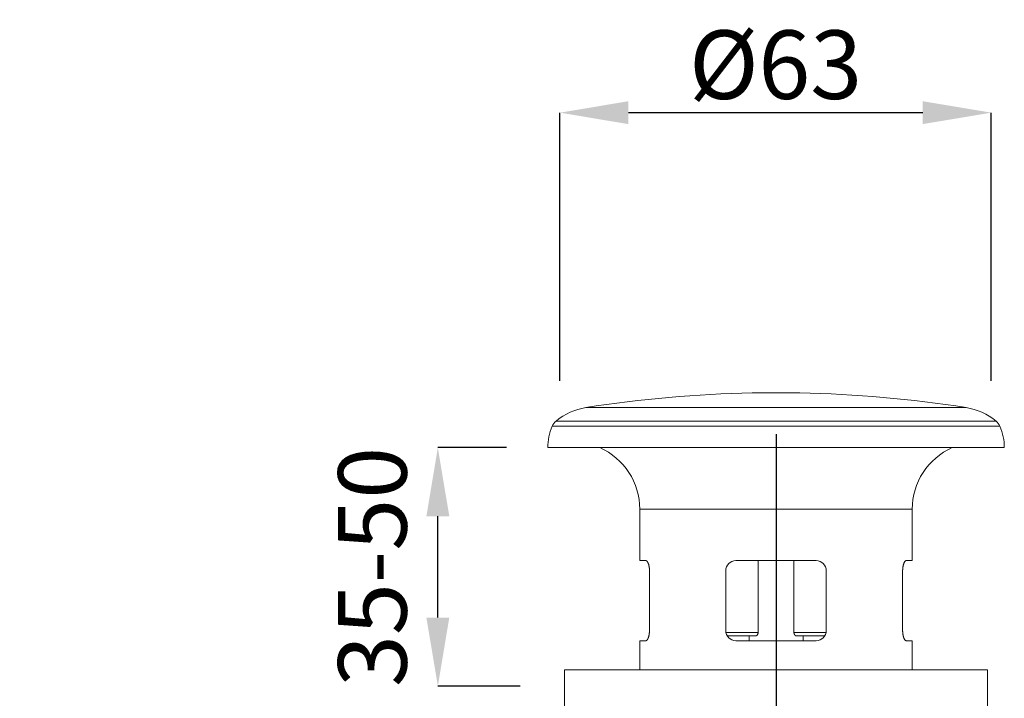
# Model space of a CAD drawing. Units: inches. Extents: x -288 to 900, y -557 to 283.
# Drawn here: x 509 to 653, y -124 to -25 of the extents above; entities that cross this region are included whole.
import ezdxf

# ---------------------------------------------------------------- set-up
doc = ezdxf.new("R2010")
doc.units = ezdxf.units.IN
doc.header["$MEASUREMENT"] = 0
doc.layers.add('寸法線', color=3, linetype='Continuous')
doc.layers.add('細線', color=7, linetype='Continuous', lineweight=9)
doc.styles.add('japanese', font='romans.shx', dxfattribs={"bigfont": 'bigfont.shx'})
doc.dimstyles.new('カタログS4', dxfattribs={"dimtxt": 10, "dimasz": 10, "dimexe": 0, "dimexo": 6, "dimgap": 2, "dimtad": 1, "dimdec": 0, "dimdsep": 46, "dimtxsty": 'japanese', "dimcen": 2.5, "dimadec": 0, "dimazin": 0, "dimtfac": 1, "dimtdec": 0, "dimtmove": 2, "dimatfit": 3, "dimfxl": 1, "dimtolj": 1, "dimarcsym": 0})

# ---------------------------------------------------------------- blocks, each defined once
blk = doc.blocks.new('*D50')
at = {"layer": 'Defpoints', "color": 0, "linetype": 'Continuous'}
for p in [(619.21, -79.57), (309.64, -135.31), (309.64, -211.99)]:
    blk.add_point(p, dxfattribs=at)
at = {"layer": '寸法線', "color": 0, "linetype": 'Continuous', "lineweight": -2}
for p, q in [((619.21, -85.57), (619.21, -211.99)), ((309.64, -141.31), (309.64, -211.99)), ((609.21, -211.99), (319.64, -211.99))]:
    blk.add_line(p, q, dxfattribs=at)
at = {"layer": '寸法線', "color": 0, "linetype": 'Continuous'}
for points in [[(319.64, -210.32), (319.64, -213.65), (309.64, -211.99)], [(609.21, -210.32), (609.21, -213.65), (619.21, -211.99)]]:
    blk.add_solid(points, dxfattribs=at)
at = {"layer": '寸法線', "color": 0, "linetype": 'Continuous', "insert": (464.43, -204.99), "char_height": 10, "attachment_point": 5, "style": 'japanese'}
blk.add_mtext('\\A1;最大250', dxfattribs=at)
blk = doc.blocks.new('*D52')
at = {"layer": 'Defpoints', "color": 0, "linetype": 'Continuous'}
for p in [(569.87, -87.55), (585.91, -87.55), (587.89, -122.34)]:
    blk.add_point(p, dxfattribs=at)
at = {"layer": '寸法線', "color": 0, "linetype": 'Continuous', "lineweight": -2}
for p, q in [((579.91, -87.55), (569.87, -87.55)), ((569.87, -112.34), (569.87, -97.55)), ((581.89, -122.34), (569.87, -122.34))]:
    blk.add_line(p, q, dxfattribs=at)
at = {"layer": '寸法線', "color": 0, "linetype": 'Continuous'}
for points in [[(568.2, -97.55), (571.54, -97.55), (569.87, -87.55)], [(568.2, -112.34), (571.54, -112.34), (569.87, -122.34)]]:
    blk.add_solid(points, dxfattribs=at)
at = {"layer": '寸法線', "color": 0, "linetype": 'Continuous', "insert": (560.32, -104.95), "char_height": 10, "attachment_point": 5, "rotation": 90, "style": 'japanese'}
blk.add_mtext('\\A1;35-50', dxfattribs=at)
blk = doc.blocks.new('*D53')
at = {"layer": 'Defpoints', "color": 0, "linetype": 'Continuous'}
for p in [(587.68, -38.69), (587.68, -83.82), (650.62, -83.82)]:
    blk.add_point(p, dxfattribs=at)
at = {"layer": '寸法線', "color": 0, "linetype": 'Continuous', "lineweight": -2}
for p, q in [((587.68, -77.82), (587.68, -38.69)), ((640.62, -38.69), (597.68, -38.69)), ((650.62, -77.82), (650.62, -38.69))]:
    blk.add_line(p, q, dxfattribs=at)
at = {"layer": '寸法線', "color": 0, "linetype": 'Continuous'}
for points in [[(597.68, -37.02), (597.68, -40.36), (587.68, -38.69)], [(640.62, -37.02), (640.62, -40.36), (650.62, -38.69)]]:
    blk.add_solid(points, dxfattribs=at)
at = {"layer": '寸法線', "color": 0, "linetype": 'Continuous', "insert": (619.15, -31.69), "char_height": 10, "attachment_point": 5, "style": 'japanese'}
blk.add_mtext('\\A1;%%C63', dxfattribs=at)

msp = doc.modelspace()

# ---------------------------------------------------------------- linework, layer by layer
at = {"layer": '細線', "linetype": 'Continuous'}
for points in [[(615.74, -79.57), (622.68, -79.57)], [(591.48, -81.7), (646.95, -81.7)], [(586.55, -84.43), (651.88, -84.43)], [(587.11, -83.67), (651.32, -83.67)], [(585.91, -87.55), (652.52, -87.55)], [(599.34, -96.54), (639.09, -96.54)], [(599.34, -96.54), (599.34, -104.03)], [(639.09, -96.54), (639.09, -104.03)], [(600.22, -104.03), (599.34, -104.03)], [(600.22, -104.03), (600.23, -104.03), (600.25, -104.03), (600.26, -104.03), (600.28, -104.04), (600.29, -104.04), (600.31, -104.05), (600.32, -104.06), (600.34, -104.07), (600.35, -104.09), (600.37, -104.1), (600.38, -104.12), (600.4, -104.13), (600.41, -104.15), (600.43, -104.17), (600.44, -104.19), (600.46, -104.21), (600.47, -104.24), (600.49, -104.26), (600.5, -104.29), (600.51, -104.32), (600.53, -104.34), (600.54, -104.37), (600.55, -104.4), (600.57, -104.44), (600.58, -104.47), (600.59, -104.5), (600.6, -104.54), (600.61, -104.57), (600.63, -104.61), (600.64, -104.64), (600.65, -104.68), (600.66, -104.72), (600.66, -104.76), (600.67, -104.8), (600.68, -104.84), (600.69, -104.88), (600.7, -104.92), (600.7, -104.96), (600.71, -105), (600.72, -105.04), (600.72, -105.09), (600.73, -105.13), (600.73, -105.17), (600.73, -105.22), (600.74, -105.26), (600.74, -105.3), (600.74, -105.35), (600.74, -105.39), (600.75, -105.44), (600.75, -105.48), (600.75, -105.52)], [(625.06, -104.03), (613.37, -104.03)], [(616.6, -104.03), (616.6, -114.51)], [(621.83, -104.03), (621.83, -114.51)], [(637.68, -105.52), (637.68, -105.48), (637.68, -105.44), (637.68, -105.39), (637.69, -105.35), (637.69, -105.3), (637.69, -105.26), (637.69, -105.22), (637.7, -105.17), (637.7, -105.13), (637.71, -105.09), (637.71, -105.04), (637.72, -105), (637.72, -104.96), (637.73, -104.92), (637.74, -104.88), (637.75, -104.84), (637.75, -104.8), (637.76, -104.76), (637.77, -104.72), (637.78, -104.68), (637.79, -104.64), (637.8, -104.61), (637.81, -104.57), (637.82, -104.54), (637.84, -104.5), (637.85, -104.47), (637.86, -104.44), (637.87, -104.4), (637.89, -104.37), (637.9, -104.34), (637.91, -104.32), (637.93, -104.29), (637.94, -104.26), (637.95, -104.24), (637.97, -104.21), (637.98, -104.19), (638, -104.17), (638.01, -104.15), (638.03, -104.13), (638.04, -104.12), (638.06, -104.1), (638.07, -104.09), (638.09, -104.07), (638.1, -104.06), (638.12, -104.05), (638.13, -104.04), (638.15, -104.04), (638.16, -104.03), (638.18, -104.03), (638.19, -104.03), (638.21, -104.03)], [(639.09, -104.03), (638.21, -104.03)], [(600.75, -105.52), (600.75, -114.21)], [(611.87, -105.52), (611.87, -114.21)], [(626.55, -105.52), (626.55, -114.21)], [(637.68, -105.52), (637.68, -114.21)], [(600.75, -114.21), (600.75, -114.25), (600.75, -114.29), (600.74, -114.34), (600.74, -114.38), (600.74, -114.42), (600.74, -114.46), (600.74, -114.5), (600.73, -114.54), (600.73, -114.58), (600.72, -114.62), (600.72, -114.66), (600.71, -114.7), (600.71, -114.74), (600.7, -114.78), (600.7, -114.82), (600.69, -114.86), (600.68, -114.9), (600.67, -114.94), (600.66, -114.97), (600.66, -115.01), (600.65, -115.05), (600.64, -115.08), (600.63, -115.12), (600.62, -115.15), (600.61, -115.18), (600.6, -115.22), (600.59, -115.25), (600.57, -115.28), (600.56, -115.31), (600.55, -115.34), (600.54, -115.37), (600.53, -115.4), (600.51, -115.42), (600.5, -115.45), (600.49, -115.47), (600.47, -115.5), (600.46, -115.52), (600.45, -115.54), (600.43, -115.56), (600.42, -115.58), (600.4, -115.6), (600.39, -115.61), (600.38, -115.63), (600.36, -115.64), (600.35, -115.66), (600.33, -115.67), (600.32, -115.68), (600.3, -115.69), (600.29, -115.69), (600.28, -115.7), (600.26, -115.7), (600.25, -115.71), (600.23, -115.71), (600.22, -115.71)], [(616.6, -114.51), (611.9, -114.51)], [(616.6, -114.51), (616.6, -114.53), (616.6, -114.55), (616.59, -114.57), (616.59, -114.59), (616.59, -114.61), (616.59, -114.63), (616.58, -114.65), (616.58, -114.67), (616.57, -114.69), (616.57, -114.7), (616.56, -114.72), (616.55, -114.74), (616.55, -114.76), (616.54, -114.77), (616.53, -114.79), (616.52, -114.81), (616.51, -114.82), (616.5, -114.84), (616.49, -114.85), (616.48, -114.87), (616.47, -114.88), (616.46, -114.9), (616.45, -114.91), (616.44, -114.92), (616.42, -114.93), (616.41, -114.94), (616.4, -114.95), (616.38, -114.96), (616.37, -114.97), (616.36, -114.98), (616.34, -114.98), (616.33, -114.99), (616.32, -115), (616.3, -115), (616.29, -115), (616.28, -115.01), (616.26, -115.01), (616.25, -115.01), (616.23, -115.01)], [(626.52, -114.51), (621.83, -114.51)], [(622.19, -115.01), (622.18, -115.01), (622.17, -115.01), (622.15, -115.01), (622.14, -115), (622.12, -115), (622.11, -115), (622.1, -114.99), (622.08, -114.98), (622.07, -114.98), (622.06, -114.97), (622.04, -114.96), (622.03, -114.95), (622.02, -114.94), (622, -114.93), (621.99, -114.92), (621.98, -114.91), (621.97, -114.9), (621.96, -114.88), (621.95, -114.87), (621.93, -114.85), (621.92, -114.84), (621.91, -114.82), (621.91, -114.81), (621.9, -114.79), (621.89, -114.77), (621.88, -114.76), (621.87, -114.74), (621.87, -114.72), (621.86, -114.7), (621.85, -114.69), (621.85, -114.67), (621.84, -114.65), (621.84, -114.63), (621.84, -114.61), (621.83, -114.59), (621.83, -114.57), (621.83, -114.55), (621.83, -114.53), (621.83, -114.51)], [(638.21, -115.71), (638.19, -115.71), (638.18, -115.71), (638.17, -115.7), (638.15, -115.7), (638.14, -115.69), (638.12, -115.69), (638.11, -115.68), (638.1, -115.67), (638.08, -115.66), (638.07, -115.64), (638.05, -115.63), (638.04, -115.61), (638.02, -115.6), (638.01, -115.58), (638, -115.56), (637.98, -115.54), (637.97, -115.52), (637.95, -115.5), (637.94, -115.47), (637.93, -115.45), (637.91, -115.42), (637.9, -115.4), (637.89, -115.37), (637.88, -115.34), (637.87, -115.31), (637.85, -115.28), (637.84, -115.25), (637.83, -115.22), (637.82, -115.18), (637.81, -115.15), (637.8, -115.12), (637.79, -115.08), (637.78, -115.05), (637.77, -115.01), (637.76, -114.97), (637.75, -114.94), (637.75, -114.9), (637.74, -114.86), (637.73, -114.82), (637.73, -114.78), (637.72, -114.74), (637.71, -114.7), (637.71, -114.66), (637.7, -114.62), (637.7, -114.58), (637.7, -114.54), (637.69, -114.5), (637.69, -114.46), (637.69, -114.42), (637.68, -114.38), (637.68, -114.34), (637.68, -114.29), (637.68, -114.25), (637.68, -114.21)], [(600.22, -115.71), (599.34, -115.71)], [(599.34, -115.71), (599.34, -119.98)], [(616.23, -115.01), (612.11, -115.01)], [(625.06, -115.71), (613.37, -115.71)], [(615.27, -115.01), (615.27, -115.71)], [(626.32, -115.01), (622.19, -115.01)], [(623.16, -115.01), (623.16, -115.71)], [(639.09, -115.71), (638.21, -115.71)], [(639.09, -115.71), (639.09, -119.98)], [(588.36, -119.98), (650.07, -119.98)], [(588.36, -125.77), (588.36, -119.98)], [(650.07, -125.77), (650.07, -119.98)]]:
    msp.add_lwpolyline(points, dxfattribs=at)
for points in [[(615.74, -79.57), (607.62, -79.73), (599.51, -80.44), (591.48, -81.7)], [(646.95, -81.7), (638.92, -80.44), (630.81, -79.73), (622.68, -79.57)], [(591.48, -81.7), (589.87, -81.96), (588.37, -82.64), (587.11, -83.67)], [(651.32, -83.67), (650.06, -82.64), (648.55, -81.96), (646.95, -81.7)], [(586.55, -84.43), (586.13, -85.42), (585.91, -86.48), (585.91, -87.55)], [(587.11, -83.67), (586.87, -83.88), (586.67, -84.14), (586.55, -84.43)], [(651.88, -84.43), (651.76, -84.14), (651.56, -83.88), (651.32, -83.67)], [(652.52, -87.55), (652.52, -86.48), (652.3, -85.42), (651.88, -84.43)], [(599.34, -96.54), (599.34, -92.65), (597.05, -89.13), (593.5, -87.55)], [(644.92, -87.55), (641.37, -89.13), (639.09, -92.65), (639.09, -96.54)], [(613.37, -104.03), (612.54, -104.03), (611.87, -104.7), (611.87, -105.52)], [(626.55, -105.52), (626.55, -104.7), (625.88, -104.03), (625.06, -104.03)], [(611.87, -114.21), (611.87, -115.04), (612.54, -115.71), (613.37, -115.71)], [(625.06, -115.71), (625.88, -115.71), (626.55, -115.04), (626.55, -114.21)]]:
    msp.add_open_spline(points, degree=3, dxfattribs=at)

# ---------------------------------------------------------------- dimensions: what is measured, and where the dimension line sits
at = {"layer": '寸法線', "linetype": 'Continuous'}
for base, p1, p2, text, picture, middle in [((587.68, -38.69), (650.62, -83.82), (587.68, -83.82), '%%C<>', '*D53', (619.15, -31.69)), ((309.64, -211.99), (619.21, -79.57), (309.64, -135.31), '最大250', '*D50', (464.43, -204.99))]:
    dim = msp.add_linear_dim(base=base, p1=p1, p2=p2, text=text, dimstyle='カタログS4', dxfattribs=at)
    dim.commit()
    dim.dimension.update_dxf_attribs({"geometry": picture, "text_midpoint": middle})
dim = msp.add_linear_dim(base=(569.87, -87.55), p1=(587.89, -122.34), p2=(585.91, -87.55), angle=90, text='<>-50', dimstyle='カタログS4', dxfattribs=at)
dim.commit()
dim.dimension.update_dxf_attribs({"geometry": '*D52', "text_midpoint": (560.32, -104.95), "dimtype": 160})

doc.saveas('drawing.dxf')
